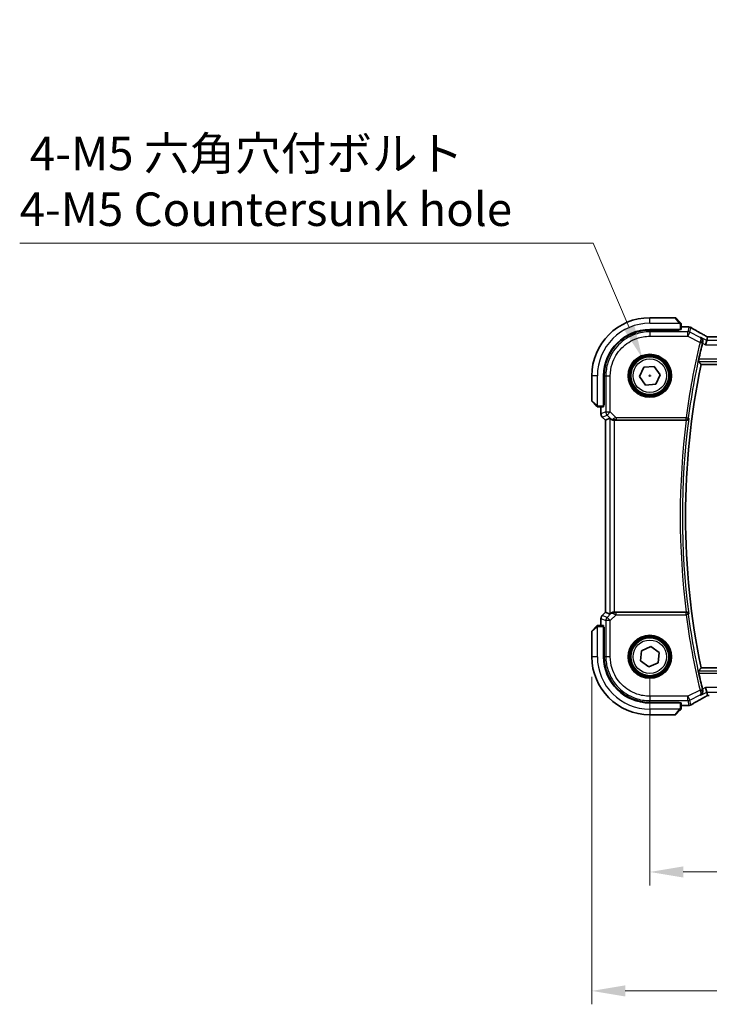
# Model space of a CAD drawing. Units: millimetres. Extents: x 0 to 6296, y 0 to 1124.
# Drawn here: x 1649 to 1803, y 396 to 617 of the extents above; entities that cross this region are included whole.
import ezdxf

# ---------------------------------------------------------------- set-up
doc = ezdxf.new("R2010")
doc.units = ezdxf.units.MM
for name, color, linetype, lineweight in [('Dimension (ISO)', 7, 'Continuous', 18), ('Visible (ISO)', 7, 'Continuous', 35), ('Visible Narrow (ISO)', 7, 'Continuous', 25)]:
    doc.layers.add(name, color=color, linetype=linetype, lineweight=lineweight)
doc.styles.add('Note Text (TK)', font='MS PGothic.ttf')
doc.dimstyles.new('Default - Method 1b (TK)', dxfattribs={"dimscale": 3, "dimtxt": 2.5, "dimasz": 2.5, "dimexe": 1, "dimexo": 1.5, "dimgap": 1, "dimtad": 1, "dimtoh": 1, "dimrnd": 1e-08, "dimdsep": 46, "dimtxsty": 'Note Text (TK)', "dimcen": 0.09, "dimdle": 5, "dimclrd": 100, "dimclre": 100, "dimclrt": 7, "dimadec": 1, "dimazin": 1, "dimtfac": 1, "dimtmove": 0, "dimatfit": 3, "dimfxl": 0, "dimtolj": 1, "dimlwd": -1, "dimlwe": -1, "dimarcsym": 0})

# ---------------------------------------------------------------- blocks, each defined once
blk = doc.blocks.new('*D22')
at = {"layer": 'Defpoints', "color": 0, "transparency": 16777216}
for p in [(1789.71, 474.23), (2007.71, 474.23), (1789.71, 425.98)]:
    blk.add_point(p, dxfattribs=at)
at = {"layer": 'Dimension (ISO)', "color": 100, "transparency": 16777216}
for p, q in [((1789.71, 469.73), (1789.71, 422.98)), ((2007.71, 469.73), (2007.71, 422.98)), ((2000.21, 425.98), (1797.21, 425.98))]:
    blk.add_line(p, q, dxfattribs=at)
for points in [[(1797.21, 427.23), (1797.21, 424.73), (1789.71, 425.98)], [(2000.21, 427.23), (2000.21, 424.73), (2007.71, 425.98)]]:
    blk.add_solid(points, dxfattribs=at)
at = {"layer": 'Dimension (ISO)', "color": 7, "transparency": 16777216, "insert": (1891.06, 432.73), "char_height": 7.5, "attachment_point": 4, "style": 'Note Text (TK)'}
blk.add_mtext('\\A1;218', dxfattribs=at)
blk = doc.blocks.new('*D23')
at = {"layer": 'Defpoints', "color": 0, "transparency": 16777216}
for p in [(1776.71, 474.23), (2020.71, 474.23), (1776.71, 399.32)]:
    blk.add_point(p, dxfattribs=at)
at = {"layer": 'Dimension (ISO)', "color": 100, "transparency": 16777216}
for p, q in [((1776.71, 469.73), (1776.71, 396.32)), ((2020.71, 469.73), (2020.71, 396.32)), ((2013.21, 399.32), (1784.21, 399.32))]:
    blk.add_line(p, q, dxfattribs=at)
for points in [[(1784.21, 400.57), (1784.21, 398.07), (1776.71, 399.32)], [(2013.21, 400.57), (2013.21, 398.07), (2020.71, 399.32)]]:
    blk.add_solid(points, dxfattribs=at)
at = {"layer": 'Dimension (ISO)', "color": 7, "transparency": 16777216, "insert": (1890.97, 406.07), "char_height": 7.5, "attachment_point": 4, "style": 'Note Text (TK)'}
blk.add_mtext('\\A1;244', dxfattribs=at)
blk = doc.blocks.new('*D26')
at = {"layer": 'Defpoints', "color": 0, "transparency": 16777216}
for p in [(1788.04, 541.14), (1791.38, 533.32)]:
    blk.add_point(p, dxfattribs=at)
at = {"layer": 'Dimension (ISO)', "color": 100, "transparency": 16777216}
for p, q in [((1648.5, 566.97), (1776.99, 566.97)), ((1776.99, 566.97), (1785.09, 548.03)), ((1789.44, 537.23), (1789.98, 537.23)), ((1789.71, 536.96), (1789.71, 537.5))]:
    blk.add_line(p, q, dxfattribs=at)
blk.add_solid([(1786.24, 548.53), (1783.94, 547.54), (1788.04, 541.14)], dxfattribs=at)
at = {"layer": 'Dimension (ISO)', "color": 7, "transparency": 16777216, "insert": (1648.5, 580.8), "char_height": 7.5, "attachment_point": 4, "style": 'Note Text (TK)'}
blk.add_mtext('\\A1; 4-M5 六角穴付ボルト\\P4-M5 Countersunk hole', dxfattribs=at)

msp = doc.modelspace()

# ---------------------------------------------------------------- linework, layer by layer
at = {"layer": 'Visible (ISO)'}
for p, q in [((1795.3742, 550.2309), (1789.707, 550.2309)), ((1795.5156, 550.1723), (1796.4563, 549.2317)), ((1789.707, 547.5809), (1796.507, 547.5809)), ((1796.307, 547.4552), (1789.7099, 547.454)), ((1796.207, 547.4552), (1796.207, 547.5809)), ((1796.307, 547.5809), (1796.307, 547.4552)), ((1796.707, 547.5914), (1796.707, 548.727)), ((1796.707, 548.1771), (1798.1284, 548.1771)), ((1802.6327, 545.9159), (1802.4528, 545.1538)), ((1994.373, 545.9151), (1803.041, 545.9151)), ((1802.4528, 545.1538), (1802.217, 544.1551)), ((1787.4063, 537.0306), (1788.3833, 539.1232)), ((1788.3833, 539.1232), (1790.684, 539.3235)), ((1790.684, 539.3235), (1792.0077, 537.4311)), ((1801.2149, 539.7309), (1996.1991, 539.7309)), ((1776.707, 537.2309), (1776.707, 531.5637)), ((1779.357, 530.4309), (1779.357, 537.2309)), ((1779.4858, 537.228), (1779.4858, 530.6195)), ((1788.7301, 535.1383), (1787.4063, 537.0306)), ((1792.0077, 537.4311), (1791.0308, 535.3385)), ((1791.0308, 535.3385), (1788.7301, 535.1383)), ((1777.7063, 530.4817), (1776.7656, 531.4223)), ((1778.2109, 530.2309), (1779.3466, 530.2309)), ((1778.7608, 528.6674), (1778.7608, 530.2309)), ((1779.357, 530.7309), (1779.4858, 530.7309)), ((1779.357, 530.62), (1779.4858, 530.6204)), ((1779.4858, 530.6195), (1779.357, 530.6194)), ((1779.0537, 527.9603), (1779.7608, 527.2532)), ((1780.7841, 527.677), (1779.7622, 527.2537)), ((1779.7608, 527.2532), (1779.7622, 527.2537)), ((1779.7608, 484.2086), (1779.7608, 527.2532)), ((1781.7828, 527.2309), (1797.8889, 527.2309)), ((1779.0537, 483.5015), (1779.7608, 484.2086)), ((1779.7622, 484.208), (1779.7608, 484.2086)), ((1780.7841, 483.7847), (1779.7622, 484.208)), ((1797.8889, 484.2309), (1781.7828, 484.2309)), ((1779.3466, 481.2309), (1778.2109, 481.2309)), ((1778.7608, 481.2309), (1778.7608, 482.7944)), ((1776.707, 479.898), (1776.707, 474.2309)), ((1776.7656, 480.0395), (1777.7063, 480.9801)), ((1779.357, 474.2309), (1779.357, 481.0309)), ((1779.357, 480.8424), (1779.4858, 480.8422)), ((1779.4858, 480.8413), (1779.357, 480.8418)), ((1779.4858, 480.7309), (1779.357, 480.7309)), ((1779.4858, 480.8422), (1779.4858, 474.2338)), ((1787.6003, 473.2848), (1787.8343, 475.5823)), ((1787.8343, 475.5823), (1789.941, 476.5284)), ((1789.941, 476.5284), (1791.8137, 475.177)), ((1791.8137, 475.177), (1791.5797, 472.8795)), ((1789.473, 471.9334), (1787.6003, 473.2848)), ((1791.5797, 472.8795), (1789.473, 471.9334)), ((1996.1991, 471.7309), (1801.2149, 471.7309)), ((1802.4528, 466.308), (1802.217, 467.3066)), ((1802.4528, 466.308), (1802.6327, 465.5459)), ((1796.507, 463.8809), (1789.707, 463.8809)), ((1789.7099, 464.0077), (1796.307, 464.0065)), ((1796.207, 463.8809), (1796.207, 464.0065)), ((1796.307, 464.0065), (1796.307, 463.8809)), ((1796.707, 462.7347), (1796.707, 463.8704)), ((1796.4563, 462.2301), (1795.5156, 461.2895)), ((1798.1284, 463.2847), (1796.707, 463.2847)), ((1789.707, 461.2309), (1795.3742, 461.2309))]:
    msp.add_line(p, q, dxfattribs=at)
for centre in [(1789.707, 537.2309), (1789.707, 474.2309)]:
    msp.add_circle(centre, 4.25, dxfattribs=at)
for centre, radius, start, end in [((1789.707, 537.2309), 13, 90, 180), ((1795.3742, 550.0309), 0.2, 45, 90), ((1789.707, 537.2309), 10.35, 90, 180), ((1798.1284, 547.1771), 1, 84.953311, 90), ((1798.4518, 547.1495), 1, 59.356632, 85.274482), ((1964.232, 505.7309), 167.2687, 166.596836, 167.851229), ((1964.232, 505.7309), 166.525, 168.218876, 191.781124), ((1776.907, 531.5637), 0.2, 180, 225), ((1779.7608, 528.6674), 1, 180, 225), ((1779.7608, 482.7944), 1, 135, 180), ((1776.907, 479.898), 0.2, 135, 180), ((1789.707, 474.2309), 13, 180, 270), ((1789.707, 474.2309), 10.35, 180, 270), ((1964.232, 505.7309), 167.2687, 192.148771, 193.403164), ((1798.1284, 464.2847), 1, 270, 275.046689), ((1798.4518, 464.3123), 1, 274.725518, 300.643368), ((1795.3742, 461.4309), 0.2, 270, 315)]:
    msp.add_arc(centre, radius, start, end, dxfattribs=at)
for centre, major_axis, ratio, start_param, end_param in [((1789.7118, 537.228), (9.3579, -4.1234), 0.99999803, 1.98601588, 3.55662781), ((1796.507, 547.5914), (0.2, 0), 0.05240778, 4.71238898, 6.28318531), ((1815.7901, 548.6245), (-20.3307, 0.064), 0.04954287, 0.52700229, 0.55730447), ((1803.0409, 546.0113), (-1.892, 0), 0.05087773, 1.35522381, 1.57085455), ((1779.3466, 530.4309), (0, 0.2), 0.05240778, 3.14159265, 4.71238898), ((1781.7828, 526.6745), (-0.9993, 1.0021), 0.03700701, 5.6291015, 6.2679172), ((1781.7828, 527.1434), (1, 0), 0.08748866, 1.57079633, 1.63956115), ((1781.7828, 484.7872), (-0.9993, -1.0021), 0.03700701, 0.01526811, 0.65408381), ((1781.7828, 484.3184), (-1, 0), 0.08748866, 1.5020315, 1.57079633), ((1779.3466, 481.0309), (0, 0.2), 0.05240778, 4.71238898, 6.28318531), ((1789.7118, 474.2338), (9.3579, 4.1234), 0.99999803, 2.72655521, 4.29716714), ((1796.507, 463.8704), (-0.2, 0), 0.05240778, 3.14159265, 4.71238898), ((1803.041, 465.4504), (1.8924, 0), 0.05089632, 1.57076247, 1.78634469), ((1815.7955, 462.8359), (20.3369, 0.063), 0.04957285, 2.58429531, 2.61458818)]:
    msp.add_ellipse(centre, major_axis=major_axis, ratio=ratio, start_param=start_param, end_param=end_param, dxfattribs=at)
for points, knots in [([(1796.6485, 549.0395), (1796.6485, 549.0395), (1796.6086, 549.0794), (1796.5399, 549.148), (1796.51, 549.1779), (1796.4802, 549.2077), (1796.4563, 549.2317)], [0, 0, 0, 0, 0.69625733, 0.69625733, 0.69625733, 1, 1, 1, 1]), ([(1796.6485, 549.0395), (1796.6512, 549.0367), (1796.6539, 549.0339), (1796.659, 549.0281), (1796.6616, 549.0251), (1796.6647, 549.0211), (1796.6655, 549.0201), (1796.67, 549.0142), (1796.6733, 549.0094), (1796.6802, 548.9984), (1796.6835, 548.9925), (1796.6888, 548.9818), (1796.6909, 548.977), (1796.6973, 548.9608), (1796.7009, 548.9489), (1796.7035, 548.9356), (1796.7038, 548.9341), (1796.7042, 548.9316), (1796.7044, 548.9305), (1796.7047, 548.9284), (1796.7049, 548.9273), (1796.7055, 548.9227), (1796.706, 548.9192), (1796.7065, 548.9128), (1796.7067, 548.91), (1796.7069, 548.9057), (1796.707, 548.9042), (1796.707, 548.9011), (1796.707, 548.8996), (1796.707, 548.898)], [0, 0, 0, 0, 0.0012495082, 0.0012495082, 0.0025789255, 0.0025789255, 0.0030216337, 0.0030216337, 0.0051689662, 0.0051689662, 0.0071607713, 0.0071607713, 0.0087369275, 0.0087369275, 0.0124076696, 0.0124076696, 0.0128838964, 0.0128838964, 0.0132563707, 0.0132563707, 0.0136942812, 0.0136942812, 0.0150093851, 0.0150093851, 0.0159623197, 0.0159623197, 0.0164478625, 0.0164478625, 0.0169364279, 0.0169364279, 0.0169364279, 0.0169364279]), ([(1796.707, 548.727), (1796.707, 548.7963), (1796.707, 548.8867), (1796.707, 548.8963), (1796.707, 548.8979), (1796.707, 548.898), (1796.707, 548.898)], [0, 0, 0, 0, 0.85378669, 0.85378669, 0.85378669, 1, 1, 1, 1]), ([(1802.1432, 546.1912), (1801.9002, 546.3263), (1801.663, 546.459), (1801.2004, 546.7189), (1800.9751, 546.8461), (1800.5371, 547.095), (1800.3243, 547.2166), (1799.9119, 547.4538), (1799.7123, 547.5695), (1799.3265, 547.7944), (1799.1405, 547.9038), (1798.9614, 548.0098)], [-0.923294824, -0.923294824, -0.923294824, -0.923294824, -0.874974556, -0.874974556, -0.826654289, -0.826654289, -0.778334022, -0.778334022, -0.730013755, -0.730013755, -0.681693487, -0.681693487, -0.681693487, -0.681693487]), ([(1801.5632, 544.6819), (1801.5891, 544.7829), (1801.5996, 544.8834), (1801.5948, 545.1026), (1801.5716, 545.217), (1801.4948, 545.4291), (1801.4386, 545.5259), (1801.3016, 545.6932), (1801.2188, 545.7633), (1801.1267, 545.8166), (1801.1255, 545.8173), (1801.1243, 545.818)], [-0.163140563, -0.163140563, -0.163140563, -0.163140563, -0.131124494, -0.131124494, -0.090294683, -0.090294683, -0.046293922, -0.046293922, 0, 0, 0.000608734, 0.000608734, 0.000608734, 0.000608734]), ([(1802.6504, 545.9171), (1802.6182, 545.9342), (1802.5864, 545.951), (1802.5173, 545.9878), (1802.4802, 546.0076), (1802.4078, 546.0465), (1802.3724, 546.0656), (1802.3035, 546.1029), (1802.27, 546.1212), (1802.205, 546.1569), (1802.1736, 546.1743), (1802.1432, 546.1912)], [-1.244399696, -1.244399696, -1.244399696, -1.244399696, -1.189319935, -1.189319935, -1.122813657, -1.122813657, -1.056307379, -1.056307379, -0.989801101, -0.989801101, -0.923294824, -0.923294824, -0.923294824, -0.923294824]), ([(1800.6438, 540.4346), (1800.6402, 540.4393), (1800.6382, 540.4525), (1800.6385, 540.501), (1800.6419, 540.5405), (1800.6535, 540.6313), (1800.6623, 540.6886), (1800.684, 540.8097), (1800.6966, 540.8731), (1800.7095, 540.9327)], [0.0034281434, 0.0034281434, 0.0034281434, 0.0034281434, 0.0188821964, 0.0188821964, 0.0377643928, 0.0377643928, 0.0568608511, 0.0568608511, 0.0750184286, 0.0750184286, 0.0750184286, 0.0750184286]), ([(1777.7063, 530.4817), (1777.7736, 530.4143), (1777.8846, 530.3033), (1777.8963, 530.2917), (1777.8983, 530.2897), (1777.8985, 530.2895), (1777.8985, 530.2895)], [0, 0, 0, 0, 0.85304448, 0.85304448, 0.85304448, 1, 1, 1, 1]), ([(1778.0399, 530.2309), (1778.0382, 530.2309), (1778.0365, 530.2309), (1778.0332, 530.231), (1778.0316, 530.231), (1778.027, 530.2313), (1778.024, 530.2315), (1778.0176, 530.2321), (1778.0142, 530.2325), (1778.0098, 530.2331), (1778.0087, 530.2333), (1778.0067, 530.2336), (1778.0058, 530.2338), (1778.0037, 530.2342), (1778.0025, 530.2344), (1777.9998, 530.2349), (1777.9982, 530.2352), (1777.9924, 530.2365), (1777.9882, 530.2376), (1777.9757, 530.2412), (1777.9676, 530.2442), (1777.9545, 530.2499), (1777.9495, 530.2524), (1777.9408, 530.2571), (1777.9371, 530.2592), (1777.9283, 530.2647), (1777.9236, 530.2681), (1777.9117, 530.2771), (1777.9048, 530.2831), (1777.8985, 530.2895)], [0, 0, 0, 0, 0.0005205866, 0.0005205866, 0.0010372564, 0.0010372564, 0.0020453759, 0.0020453759, 0.0033078715, 0.0033078715, 0.003728285, 0.003728285, 0.0040652602, 0.0040652602, 0.0044326559, 0.0044326559, 0.0049215163, 0.0049215163, 0.0062247865, 0.0062247865, 0.0088408435, 0.0088408435, 0.0105117913, 0.0105117913, 0.0118139276, 0.0118139276, 0.0138142202, 0.0138142202, 0.0168557728, 0.0168557728, 0.0168557728, 0.0168557728]), ([(1778.0399, 530.2309), (1778.0399, 530.2309), (1778.0987, 530.2309), (1778.1733, 530.2309), (1778.1862, 530.2309), (1778.1989, 530.2309), (1778.2109, 530.2309)], [0, 0, 0, 0, 0.85253061, 0.85253061, 0.85253061, 1, 1, 1, 1]), ([(1797.9138, 527.2308), (1797.964, 527.2306), (1798.013, 527.2372), (1798.1158, 527.2642), (1798.167, 527.2868), (1798.2723, 527.3512), (1798.3214, 527.3971), (1798.3998, 527.5007), (1798.4276, 527.5602), (1798.4421, 527.6219), (1798.4424, 527.6229), (1798.4426, 527.6238)], [-0.0863834538, -0.0863834538, -0.0863834538, -0.0863834538, -0.0711469849, -0.0711469849, -0.0525499132, -0.0525499132, -0.0274363776, -0.0274363776, 0, 0, 0.0004302974, 0.0004302974, 0.0004302974, 0.0004302974]), ([(1781.0123, 527.4923), (1781.0763, 527.4339), (1781.1584, 527.3762), (1781.3584, 527.2819), (1781.4791, 527.2478), (1781.6381, 527.2322), (1781.6758, 527.2304), (1781.7141, 527.2307)], [0.4186015433, 0.4186015433, 0.4186015433, 0.4186015433, 0.4530214688, 0.4530214688, 0.4905261815, 0.4905261815, 0.5017410096, 0.5017410096, 0.5017410096, 0.5017410096]), ([(1781.7141, 484.2311), (1781.6758, 484.2313), (1781.638, 484.2295), (1781.4825, 484.2143), (1781.3646, 484.1817), (1781.1627, 484.0885), (1781.0777, 484.0291), (1781.0123, 483.9695)], [0.8298982879, 0.8298982879, 0.8298982879, 0.8298982879, 0.8410982076, 0.8410982076, 0.8775623183, 0.8775623183, 0.9130044145, 0.9130044145, 0.9130044145, 0.9130044145]), ([(1798.4426, 483.8379), (1798.4424, 483.8389), (1798.4421, 483.8398), (1798.4301, 483.8909), (1798.4091, 483.94), (1798.3509, 484.0298), (1798.314, 484.0713), (1798.2254, 484.1423), (1798.1739, 484.1726), (1798.0694, 484.2118), (1798.0196, 484.2238), (1797.9495, 484.2302), (1797.9317, 484.231), (1797.9138, 484.2309)], [-0.0860129447, -0.0860129447, -0.0860129447, -0.0860129447, -0.0855861989, -0.0855861989, -0.0631551994, -0.0631551994, -0.0418007153, -0.0418007153, -0.0213443691, -0.0213443691, -0.0053760357, -0.0053760357, 0, 0, 0, 0]), ([(1777.8985, 481.1723), (1777.8985, 481.1723), (1777.8586, 481.1324), (1777.7899, 481.0638), (1777.76, 481.0338), (1777.7302, 481.0041), (1777.7063, 480.9801)], [0, 0, 0, 0, 0.69625733, 0.69625733, 0.69625733, 1, 1, 1, 1]), ([(1777.8985, 481.1723), (1777.9012, 481.175), (1777.9041, 481.1777), (1777.9098, 481.1829), (1777.9128, 481.1854), (1777.9168, 481.1886), (1777.9178, 481.1893), (1777.9237, 481.1938), (1777.9286, 481.1972), (1777.9395, 481.204), (1777.9455, 481.2074), (1777.9561, 481.2126), (1777.9609, 481.2148), (1777.9771, 481.2212), (1777.989, 481.2247), (1778.0023, 481.2273), (1778.0038, 481.2276), (1778.0064, 481.2281), (1778.0074, 481.2282), (1778.0095, 481.2286), (1778.0106, 481.2287), (1778.0152, 481.2294), (1778.0187, 481.2298), (1778.0251, 481.2303), (1778.0279, 481.2305), (1778.0322, 481.2307), (1778.0337, 481.2308), (1778.0368, 481.2309), (1778.0383, 481.2309), (1778.0399, 481.2309)], [0, 0, 0, 0, 0.0012495082, 0.0012495082, 0.0025789255, 0.0025789255, 0.0030216337, 0.0030216337, 0.0051689662, 0.0051689662, 0.0071607713, 0.0071607713, 0.0087369275, 0.0087369275, 0.0124076696, 0.0124076696, 0.0128838964, 0.0128838964, 0.0132563707, 0.0132563707, 0.0136942812, 0.0136942812, 0.0150093851, 0.0150093851, 0.0159623197, 0.0159623197, 0.0164478625, 0.0164478625, 0.0169364279, 0.0169364279, 0.0169364279, 0.0169364279]), ([(1778.2109, 481.2309), (1778.1417, 481.2309), (1778.0512, 481.2309), (1778.0416, 481.2309), (1778.04, 481.2309), (1778.0399, 481.2309), (1778.0399, 481.2309)], [0, 0, 0, 0, 0.85378669, 0.85378669, 0.85378669, 1, 1, 1, 1]), ([(1800.7095, 470.5291), (1800.6966, 470.5886), (1800.684, 470.652), (1800.6623, 470.7732), (1800.6535, 470.8304), (1800.6419, 470.9212), (1800.6385, 470.9608), (1800.6382, 471.0092), (1800.6402, 471.0224), (1800.6438, 471.0272)], [0.2303885177, 0.2303885177, 0.2303885177, 0.2303885177, 0.2485460951, 0.2485460951, 0.2676425535, 0.2676425535, 0.2865247498, 0.2865247498, 0.3019788028, 0.3019788028, 0.3019788028, 0.3019788028]), ([(1801.1243, 465.6437), (1801.1255, 465.6444), (1801.1267, 465.6451), (1801.2017, 465.6886), (1801.2701, 465.7428), (1801.3895, 465.8701), (1801.4414, 465.943), (1801.536, 466.1276), (1801.5741, 466.2454), (1801.6018, 466.4738), (1801.6007, 466.5789), (1801.5777, 466.7176), (1801.5712, 466.7488), (1801.5632, 466.7798)], [-0.162437497, -0.162437497, -0.162437497, -0.162437497, -0.161833378, -0.161833378, -0.124509687, -0.124509687, -0.088449016, -0.088449016, -0.043702665, -0.043702665, -0.009771709, -0.009771709, 0, 0, 0, 0]), ([(1798.9614, 463.4519), (1799.1405, 463.558), (1799.3265, 463.6673), (1799.7123, 463.8923), (1799.9119, 464.0079), (1800.3243, 464.2451), (1800.5371, 464.3667), (1800.9751, 464.6156), (1801.2004, 464.7429), (1801.663, 465.0028), (1801.9002, 465.1354), (1802.1432, 465.2706)], [0.681693487, 0.681693487, 0.681693487, 0.681693487, 0.730013755, 0.730013755, 0.778334022, 0.778334022, 0.826654289, 0.826654289, 0.874974556, 0.874974556, 0.923294824, 0.923294824, 0.923294824, 0.923294824]), ([(1802.1432, 465.2706), (1802.1736, 465.2874), (1802.205, 465.3048), (1802.27, 465.3405), (1802.3035, 465.3588), (1802.3724, 465.3962), (1802.4078, 465.4153), (1802.4802, 465.4542), (1802.5173, 465.474), (1802.5864, 465.5107), (1802.6182, 465.5276), (1802.6504, 465.5446)], [0.923294824, 0.923294824, 0.923294824, 0.923294824, 0.989801101, 0.989801101, 1.056307379, 1.056307379, 1.122813657, 1.122813657, 1.189319935, 1.189319935, 1.244399708, 1.244399708, 1.244399708, 1.244399708]), ([(1796.4563, 462.2301), (1796.5236, 462.2974), (1796.6346, 462.4084), (1796.6463, 462.4201), (1796.6483, 462.4221), (1796.6485, 462.4223), (1796.6485, 462.4223)], [0, 0, 0, 0, 0.85304448, 0.85304448, 0.85304448, 1, 1, 1, 1]), ([(1796.707, 462.5637), (1796.707, 462.562), (1796.707, 462.5604), (1796.7069, 462.5571), (1796.7069, 462.5555), (1796.7066, 462.5508), (1796.7064, 462.5478), (1796.7058, 462.5414), (1796.7054, 462.538), (1796.7048, 462.5336), (1796.7046, 462.5325), (1796.7043, 462.5306), (1796.7041, 462.5296), (1796.7038, 462.5275), (1796.7035, 462.5263), (1796.703, 462.5236), (1796.7027, 462.522), (1796.7014, 462.5163), (1796.7003, 462.5121), (1796.6967, 462.4996), (1796.6938, 462.4914), (1796.688, 462.4783), (1796.6856, 462.4733), (1796.6809, 462.4646), (1796.6787, 462.4609), (1796.6732, 462.4522), (1796.6698, 462.4474), (1796.6608, 462.4355), (1796.6548, 462.4287), (1796.6485, 462.4223)], [0, 0, 0, 0, 0.0005205866, 0.0005205866, 0.0010372564, 0.0010372564, 0.0020453759, 0.0020453759, 0.0033078715, 0.0033078715, 0.003728285, 0.003728285, 0.0040652602, 0.0040652602, 0.0044326559, 0.0044326559, 0.0049215163, 0.0049215163, 0.0062247865, 0.0062247865, 0.0088408435, 0.0088408435, 0.0105117913, 0.0105117913, 0.0118139276, 0.0118139276, 0.0138142202, 0.0138142202, 0.0168557728, 0.0168557728, 0.0168557728, 0.0168557728]), ([(1796.707, 462.5637), (1796.707, 462.5637), (1796.707, 462.6225), (1796.707, 462.6971), (1796.707, 462.71), (1796.707, 462.7228), (1796.707, 462.7347)], [0, 0, 0, 0, 0.85253061, 0.85253061, 0.85253061, 1, 1, 1, 1])]:
    msp.add_open_spline(points, degree=3, knots=knots, dxfattribs=at)
for points, degree in [([(1802.6362, 545.9173), (1802.6341, 545.9173), (1802.6329, 545.9168), (1802.6327, 545.9159)], 3), ([(1801.5632, 544.6819), (1801.548, 544.6223), (1801.5332, 544.5623), (1801.5193, 544.504)], 3), ([(1800.6438, 540.4346), (1800.9294, 540.0821), (1801.2149, 539.7309)], 2), ([(1797.9138, 527.2308), (1797.9054, 527.2309), (1797.897, 527.2309), (1797.8889, 527.2309)], 3), ([(1797.8889, 484.2309), (1797.897, 484.2309), (1797.9054, 484.2309), (1797.9138, 484.2309)], 3), ([(1800.6438, 471.0272), (1800.9294, 471.3796), (1801.2149, 471.7309)], 2), ([(1801.5193, 466.9577), (1801.5332, 466.8994), (1801.548, 466.8394), (1801.5632, 466.7798)], 3), ([(1802.6327, 465.5459), (1802.6329, 465.5449), (1802.6341, 465.5444), (1802.6362, 465.5445)], 3)]:
    msp.add_open_spline(points, degree=degree, dxfattribs=at)
at = {"layer": 'Visible Narrow (ISO)'}
for p, q in [((1789.707, 548.9809), (1789.707, 550.2309)), ((1796.3148, 549.1111), (1795.3742, 550.2309)), ((1789.707, 548.9809), (1796.4116, 548.9809)), ((1789.7072, 547.0752), (1789.7099, 547.454)), ((1796.007, 547.5809), (1796.007, 547.4552)), ((1796.507, 548.727), (1796.507, 547.5809)), ((1796.507, 548.727), (1796.707, 548.727)), ((1796.707, 548.1757), (1798.1284, 548.1757)), ((1798.1284, 548.1757), (1798.1284, 548.1771)), ((1798.4518, 548.1481), (1798.1985, 547.0752)), ((1798.6451, 546.9697), (1798.8984, 548.0427)), ((1789.7072, 547.0752), (1789.7072, 546.0765)), ((1798.1985, 547.0752), (1789.7072, 547.0752)), ((1789.7072, 546.0765), (1798.1985, 546.0765)), ((1798.1985, 546.0765), (1798.1985, 547.0752)), ((1798.6451, 546.9697), (1798.1985, 546.0765)), ((1798.1985, 546.0765), (1800.9592, 544.6962)), ((1800.985, 545.7998), (1798.6451, 546.9697)), ((1802.4528, 545.1538), (1801.1243, 545.818)), ((1803.041, 545.9137), (1803.041, 545.9151)), ((1803.041, 545.9137), (1994.373, 545.9137)), ((1800.9592, 544.6962), (1801.4437, 544.5806)), ((1801.5193, 544.504), (1802.217, 544.1551)), ((1802.217, 544.1551), (1995.1971, 544.1551)), ((1994.9613, 545.1538), (1802.4528, 545.1538)), ((1996.7046, 540.9327), (1800.7095, 540.9327)), ((1800.6438, 540.4346), (1996.7702, 540.4346)), ((1777.957, 537.2309), (1776.707, 537.2309)), ((1777.957, 530.5263), (1777.957, 537.2309)), ((1779.4858, 537.228), (1779.8628, 537.2307)), ((1779.8628, 537.2307), (1780.8614, 537.2307)), ((1779.8628, 537.2307), (1779.8628, 529.1232)), ((1780.8614, 529.1232), (1780.8614, 537.2307)), ((1776.707, 531.5637), (1777.8269, 530.6231)), ((1778.2109, 530.2309), (1778.2109, 530.4309)), ((1779.357, 530.4309), (1778.2109, 530.4309)), ((1778.7622, 528.6674), (1778.7622, 530.2309)), ((1779.4858, 530.9309), (1779.357, 530.9309)), ((1778.7608, 528.6674), (1778.7622, 528.6674)), ((1779.8628, 529.1232), (1778.7622, 528.6674)), ((1779.0547, 527.9612), (1779.0537, 527.9603)), ((1779.0547, 527.9612), (1780.1552, 528.4171)), ((1779.7622, 527.2537), (1779.0547, 527.9612)), ((1779.8628, 529.1232), (1780.8614, 529.1232)), ((1780.8614, 529.1232), (1780.1552, 528.4171)), ((1780.1552, 528.4171), (1781, 527.5723)), ((1780.7841, 527.677), (1780.7841, 483.7847)), ((1782.1643, 527.8203), (1780.8614, 529.1232)), ((1781, 527.5723), (1781.0123, 527.4923)), ((1797.8338, 527.8203), (1782.1643, 527.8203)), ((1782.1643, 527.8203), (1782.1643, 527.3222)), ((1797.8338, 527.8203), (1798.3275, 527.7547)), ((1797.8338, 527.3222), (1797.8338, 527.8203)), ((1779.7622, 484.208), (1779.7622, 527.2537)), ((1781.7018, 527.3109), (1781.7141, 527.2307)), ((1781.7828, 484.2309), (1781.7828, 527.2309)), ((1782.1643, 527.3222), (1797.8338, 527.3222)), ((1779.0537, 483.5015), (1779.0547, 483.5005)), ((1779.0547, 483.5005), (1779.7622, 484.208)), ((1780.1552, 483.0447), (1779.0547, 483.5005)), ((1781, 483.8894), (1780.1552, 483.0447)), ((1780.8614, 482.3385), (1782.1643, 483.6415)), ((1781.0123, 483.9695), (1781, 483.8894)), ((1781.7018, 484.1508), (1781.7141, 484.2311)), ((1782.1643, 483.6415), (1782.1643, 484.1396)), ((1797.8338, 484.1396), (1782.1643, 484.1396)), ((1782.1643, 483.6415), (1797.8338, 483.6415)), ((1797.8338, 483.6415), (1797.8338, 484.1396)), ((1798.3275, 483.707), (1797.8338, 483.6415)), ((1778.2109, 481.0309), (1778.2109, 481.2309)), ((1778.7622, 482.7944), (1778.7608, 482.7944)), ((1778.7622, 482.7944), (1779.8628, 482.3385)), ((1778.7622, 481.2309), (1778.7622, 482.7944)), ((1780.8614, 482.3385), (1779.8628, 482.3385)), ((1779.8628, 482.3385), (1779.8628, 474.231)), ((1780.1552, 483.0447), (1780.8614, 482.3385)), ((1780.8614, 474.231), (1780.8614, 482.3385)), ((1777.8269, 480.8387), (1776.707, 479.898)), ((1777.957, 474.2309), (1777.957, 480.9354)), ((1778.2109, 481.0309), (1779.357, 481.0309)), ((1779.357, 480.5309), (1779.4858, 480.5309)), ((1777.957, 474.2309), (1776.707, 474.2309)), ((1779.8628, 474.231), (1779.4858, 474.2338)), ((1780.8614, 474.231), (1779.8628, 474.231)), ((1996.7702, 471.0272), (1800.6438, 471.0272)), ((1800.7095, 470.5291), (1996.7046, 470.5291)), ((1800.9592, 466.7656), (1798.1985, 465.3852)), ((1800.9592, 466.7656), (1801.4437, 466.8812)), ((1801.1243, 465.6437), (1802.4528, 466.308)), ((1802.217, 467.3066), (1801.5193, 466.9577)), ((1995.1971, 467.3066), (1802.217, 467.3066)), ((1802.4528, 466.308), (1994.9613, 466.308)), ((1798.1985, 465.3852), (1789.7072, 465.3852)), ((1789.7072, 465.3852), (1789.7072, 464.3866)), ((1789.7072, 464.3866), (1798.1985, 464.3866)), ((1789.7099, 464.0077), (1789.7072, 464.3866)), ((1796.007, 464.0066), (1796.007, 463.8809)), ((1796.507, 463.8809), (1796.507, 462.7347)), ((1798.1985, 464.3866), (1798.1985, 465.3852)), ((1798.1985, 465.3852), (1798.6451, 464.492)), ((1798.1985, 464.3866), (1798.4518, 463.3136)), ((1798.6451, 464.492), (1800.985, 465.662)), ((1798.8984, 463.4191), (1798.6451, 464.492)), ((1796.4116, 462.4809), (1789.707, 462.4809)), ((1789.707, 462.4809), (1789.707, 461.2309)), ((1795.3742, 461.2309), (1796.3148, 462.3507)), ((1796.707, 462.7347), (1796.507, 462.7347)), ((1798.1284, 463.286), (1796.707, 463.286)), ((1798.1284, 463.2847), (1798.1284, 463.286))]:
    msp.add_line(p, q, dxfattribs=at)
for centre, radius in [((1789.707, 537.2309), 4.8747), ((1789.707, 537.2309), 4.6748), ((1789.707, 537.2309), 4.5067), ((1789.707, 537.2309), 4.3069), ((1789.707, 537.2309), 3.75), ((1789.707, 474.2309), 4.8747), ((1789.707, 474.2309), 4.6748), ((1789.707, 474.2309), 4.5067), ((1789.707, 474.2309), 4.3069), ((1789.707, 474.2309), 3.75)]:
    msp.add_circle(centre, radius, dxfattribs=at)
for centre, radius, start, end in [((1789.707, 537.2309), 11.75, 90, 180), ((1964.232, 505.7309), 167.8581, 166.577347, 172.438188), ((1964.232, 505.7309), 167.36, 166.577347, 172.438188), ((1964.232, 505.7309), 167.2287, 172.477458, 187.522542), ((1964.232, 505.7309), 167.7268, 172.635298, 187.364702), ((1964.232, 505.7309), 167.8581, 187.561812, 193.422653), ((1964.232, 505.7309), 167.36, 187.561812, 193.422653), ((1789.707, 474.2309), 11.75, 180, 270)]:
    msp.add_arc(centre, radius, start, end, dxfattribs=at)
for centre, major_axis, ratio, start_param, end_param in [((1796.3148, 549.0902), (0.1414, 0.1414), 0.07384634, 0, 1.49708378), ((1798.1284, 547.1771), (0.088, 0.9961), 0.85909459, 0, 0.10243429), ((1816.1877, 548.7374), (21, 0), 0.05240778, 3.67718466, 3.70663085), ((1798.4518, 547.1495), (0.0824, 0.9966), 0.84374206, 0, 0.09766065), ((1798.4518, 547.1495), (0.9732, -0.2298), 0.99855333, 1.33929603, 1.80229662), ((1798.4518, 547.1495), (0.5097, 0.8604), 0.8050364, 0, 0.08833756), ((1816.6343, 539.8336), (-20.9942, 10.526), 0.04684915, 0.58852293, 0.83012427), ((1798.1985, 546.0765), (-0.9732, 0.2298), 0.99855333, 4.48088869, 4.94388927), ((1801.6572, 545.3173), (0.486, 0.8739), 0.64210111, 0, 0.06832159), ((1803.4876, 545.6031), (-1.9994, 1.0025), 0.04684915, 0.83012427, 1.16042987), ((1803.041, 546.0185), (2, 0), 0.05240778, 4.50676162, 4.71238898), ((1800.9812, 544.7852), (0.4844, -0.1239), 0.17505315, 0.08863865, 1.53290333), ((1777.8477, 530.6231), (-0.1414, -0.1414), 0.07384634, 4.78610152, 6.28318531), ((1779.7608, 528.6674), (-0.3827, 0.9239), 0.99839497, 1.17866484, 1.96292781), ((1780.8614, 529.1232), (0.3827, -0.9239), 0.99839497, 4.3202575, 5.10452046), ((1781.7062, 528.2784), (-0.729, -0.6851), 0.46466527, 0.06680435, 0.85092148), ((1781.7062, 528.2784), (0.904, 0.4362), 0.95591855, 3.49172326, 4.27584039), ((1782.2081, 527.7765), (-1.0614, -0.3524), 0.0494607, 4.73719015, 5.47150947), ((1781.7018, 527.809), (0.0295, -0.4991), 0.55941635, 5.1735807, 6.17784264), ((1797.8338, 527.8203), (0.3761, 0.3295), 0.99330373, 3.99630876, 5.4284692), ((1782.2081, 527.2784), (-0.7085, 0.0027), 0.06162707, 4.77440992, 5.50872924), ((1779.7608, 482.7944), (0.3827, 0.9239), 0.99839497, 1.17866484, 1.96292781), ((1781.7062, 483.1833), (-0.904, 0.4362), 0.95591855, 5.14893757, 5.9330547), ((1781.7062, 483.1833), (0.729, -0.6851), 0.46466527, 2.29067117, 3.0747883), ((1781.7018, 483.6527), (0.0295, 0.4991), 0.55941635, 0.10534267, 1.1096046), ((1782.2081, 483.6852), (-1.0614, 0.3524), 0.0494607, 0.81167584, 1.54599516), ((1782.2081, 484.1833), (-0.7085, -0.0027), 0.06162707, 0.77445607, 1.50877539), ((1797.8338, 483.6415), (-0.3761, 0.3295), 0.99330373, 3.99630876, 5.4284692), ((1780.8614, 482.3385), (-0.3827, -0.9239), 0.99839497, 4.3202575, 5.10452046), ((1777.8477, 480.8387), (-0.1414, 0.1414), 0.07384634, 0, 1.49708378), ((1800.9812, 466.6765), (0.4844, 0.1239), 0.17505315, 4.75028198, 6.19454666), ((1798.1985, 465.3852), (0.9732, 0.2298), 0.99855333, 4.48088869, 4.94388927), ((1816.6343, 471.6282), (-20.9942, -10.526), 0.04684915, 5.45306104, 5.69466238), ((1803.4876, 465.8586), (-1.9994, -1.0025), 0.04684915, 5.12275543, 5.45306104), ((1801.6572, 466.1445), (0.486, -0.8739), 0.64210111, 6.21486372, 6.28318531), ((1803.041, 465.4432), (-2, 0), 0.05240778, 4.71238898, 4.91801634), ((1796.3148, 462.3715), (0.1414, -0.1414), 0.07384634, 4.78610152, 6.28318531), ((1816.1877, 462.7244), (-21, 0), 0.05240778, 5.71814711, 5.7475933), ((1798.1284, 464.2847), (0.088, -0.9961), 0.85909459, 6.18075102, 6.28318531), ((1798.4518, 464.3123), (-0.9732, -0.2298), 0.99855333, 1.33929603, 1.80229662), ((1798.4518, 464.3123), (0.0824, -0.9966), 0.84374206, 6.18552466, 6.28318531), ((1798.4518, 464.3123), (0.5097, -0.8604), 0.8050364, 6.19484775, 6.28318531)]:
    msp.add_ellipse(centre, major_axis=major_axis, ratio=ratio, start_param=start_param, end_param=end_param, dxfattribs=at)
for points in [[(1796.3148, 549.1111), (1796.3253, 549.0986), (1796.4028, 548.9946), (1796.4116, 548.9809)], [(1796.4116, 548.9809), (1796.4314, 548.9501), (1796.507, 548.7636), (1796.507, 548.727)], [(1801.1243, 545.818), (1801.0779, 545.8119), (1801.0314, 545.8059), (1800.985, 545.7998)], [(1801.5617, 544.6817), (1801.5622, 544.6818), (1801.5627, 544.6819), (1801.5632, 544.6819)], [(1777.957, 530.5263), (1777.9433, 530.5351), (1777.8393, 530.6126), (1777.8269, 530.6231)], [(1778.2109, 530.4309), (1778.1743, 530.4309), (1777.9879, 530.5065), (1777.957, 530.5263)], [(1797.9138, 527.2309), (1797.9138, 527.2309), (1797.9138, 527.2308), (1797.9138, 527.2308)], [(1797.9138, 484.2309), (1797.9138, 484.2309), (1797.9138, 484.2309), (1797.9138, 484.2309)], [(1777.8269, 480.8387), (1777.8393, 480.8491), (1777.9433, 480.9266), (1777.957, 480.9354)], [(1777.957, 480.9354), (1777.9879, 480.9552), (1778.1743, 481.0309), (1778.2109, 481.0309)], [(1801.5632, 466.7798), (1801.5627, 466.7799), (1801.5622, 466.78), (1801.5617, 466.78)], [(1800.985, 465.662), (1801.0314, 465.6559), (1801.0779, 465.6498), (1801.1243, 465.6437)], [(1796.4116, 462.4809), (1796.4028, 462.4672), (1796.3253, 462.3631), (1796.3148, 462.3507)], [(1796.507, 462.7347), (1796.507, 462.6981), (1796.4314, 462.5117), (1796.4116, 462.4809)]]:
    msp.add_open_spline(points, degree=3, dxfattribs=at)
for points, knots in [([(1789.7072, 547.0752), (1788.6055, 547.0752), (1787.5039, 546.8885), (1785.0538, 546.0335), (1783.7588, 545.2156), (1781.6009, 543.0343), (1780.7679, 541.6447), (1780.0115, 539.1995), (1779.8628, 538.2152), (1779.8628, 537.2307)], [-0.78539801, -0.78539801, -0.78539801, -0.78539801, -0.44964056, -0.44964056, 0.00539962, 0.00539962, 0.48539865, 0.48539865, 0.78539802, 0.78539802, 0.78539802, 0.78539802]), ([(1780.8614, 537.2307), (1780.8614, 538.1153), (1780.9951, 538.9998), (1781.6747, 541.1969), (1782.4232, 542.4456), (1784.3622, 544.4056), (1785.5258, 545.1405), (1787.7274, 545.9088), (1788.7173, 546.0765), (1789.7072, 546.0765)], [-0.78539802, -0.78539802, -0.78539802, -0.78539802, -0.48539865, -0.48539865, -0.00539962, -0.00539962, 0.44964056, 0.44964056, 0.78539802, 0.78539802, 0.78539802, 0.78539802]), ([(1801.4656, 544.6693), (1801.4779, 544.7192), (1801.4864, 544.7696), (1801.4989, 544.8991), (1801.4972, 544.9763), (1801.4768, 545.1402), (1801.454, 545.2253), (1801.3797, 545.4124), (1801.3188, 545.5093), (1801.1716, 545.677), (1801.0823, 545.7475), (1800.985, 545.7998)], [-0.080883173, -0.080883173, -0.080883173, -0.080883173, -0.0730317018, -0.0730317018, -0.060469348, -0.060469348, -0.0450755173, -0.0450755173, -0.0230692139, -0.0230692139, 0.0004104513, 0.0004104513, 0.0004104513, 0.0004104513]), ([(1800.985, 545.7998), (1801.0298, 545.7706), (1801.0662, 545.7235), (1801.1153, 545.5991), (1801.1297, 545.5227), (1801.1327, 545.367), (1801.1277, 545.2941), (1801.1046, 545.1494), (1801.0891, 545.0797), (1801.0544, 544.96), (1801.0388, 544.9128), (1801.0212, 544.8653)], [-0.0004104513, -0.0004104513, -0.0004104513, -0.0004104513, 0.0230692139, 0.0230692139, 0.0450755173, 0.0450755173, 0.060469348, 0.060469348, 0.0730317018, 0.0730317018, 0.080883173, 0.080883173, 0.080883173, 0.080883173]), ([(1801.0212, 544.8653), (1801.0108, 544.8374), (1801.0005, 544.8093), (1800.9798, 544.7528), (1800.9694, 544.7245), (1800.9592, 544.6962)], [-0.00922048479, -0.00922048479, -0.00922048479, -0.00922048479, -0.00461024239, -0.00461024239, 0, 0, 0, 0]), ([(1801.4437, 544.5806), (1801.4472, 544.5955), (1801.4508, 544.6103), (1801.4582, 544.64), (1801.4619, 544.6547), (1801.4656, 544.6693)], [0, 0, 0, 0, 0.00461024239, 0.00461024239, 0.00922048479, 0.00922048479, 0.00922048479, 0.00922048479]), ([(1801.4656, 544.6693), (1801.4742, 544.6704), (1801.4828, 544.6716), (1801.4913, 544.6727), (1801.5148, 544.6757), (1801.5383, 544.6787), (1801.5617, 544.6817)], [0.147090475, 0.147090475, 0.147090475, 0.147090475, 0.174926608, 0.174926608, 0.174926608, 0.251094085, 0.251094085, 0.251094085, 0.251094085]), ([(1798.4426, 527.6238), (1798.4117, 527.6589), (1798.3809, 527.694), (1798.3501, 527.729), (1798.3426, 527.7376), (1798.3351, 527.7462), (1798.3275, 527.7547)], [-0.24742433, -0.24742433, -0.24742433, -0.24742433, -0.126045498, -0.126045498, -0.126045498, -0.096412815, -0.096412815, -0.096412815, -0.096412815]), ([(1797.8338, 527.3222), (1797.8413, 527.3136), (1797.8488, 527.305), (1797.8563, 527.2964), (1797.8755, 527.2746), (1797.8946, 527.2527), (1797.9138, 527.2309)], [0.096412815, 0.096412815, 0.096412815, 0.096412815, 0.126045498, 0.126045498, 0.126045498, 0.201474268, 0.201474268, 0.201474268, 0.201474268]), ([(1797.9138, 484.2309), (1797.8946, 484.209), (1797.8755, 484.1872), (1797.8563, 484.1653), (1797.8488, 484.1567), (1797.8413, 484.1482), (1797.8338, 484.1396)], [0.906080763, 0.906080763, 0.906080763, 0.906080763, 0.981509532, 0.981509532, 0.981509532, 1.011142215, 1.011142215, 1.011142215, 1.011142215]), ([(1798.3275, 483.707), (1798.3351, 483.7156), (1798.3426, 483.7241), (1798.3501, 483.7327), (1798.3809, 483.7678), (1798.4117, 483.8028), (1798.4426, 483.8379)], [-1.011142215, -1.011142215, -1.011142215, -1.011142215, -0.981509532, -0.981509532, -0.981509532, -0.860130701, -0.860130701, -0.860130701, -0.860130701]), ([(1779.8628, 474.231), (1779.8628, 473.2466), (1780.0115, 472.2623), (1780.7679, 469.817), (1781.6009, 468.4274), (1783.7588, 466.2461), (1785.0538, 465.4283), (1787.5039, 464.5733), (1788.6055, 464.3866), (1789.7072, 464.3866)], [-0.78539802, -0.78539802, -0.78539802, -0.78539802, -0.48539865, -0.48539865, -0.00539962, -0.00539962, 0.44964056, 0.44964056, 0.78539801, 0.78539801, 0.78539801, 0.78539801]), ([(1789.7072, 465.3852), (1788.7173, 465.3852), (1787.7274, 465.553), (1785.5258, 466.3212), (1784.3622, 467.0561), (1782.4232, 469.0161), (1781.6747, 470.2648), (1780.9951, 472.462), (1780.8614, 473.3465), (1780.8614, 474.231)], [-0.78539802, -0.78539802, -0.78539802, -0.78539802, -0.44964056, -0.44964056, 0.00539962, 0.00539962, 0.48539865, 0.48539865, 0.78539802, 0.78539802, 0.78539802, 0.78539802]), ([(1800.9592, 466.7656), (1800.9694, 466.7372), (1800.9798, 466.7089), (1801.0005, 466.6525), (1801.0108, 466.6244), (1801.0212, 466.5965)], [-0.00922048479, -0.00922048479, -0.00922048479, -0.00922048479, -0.00461024239, -0.00461024239, 0, 0, 0, 0]), ([(1800.985, 465.662), (1801.0937, 465.7204), (1801.1921, 465.8011), (1801.35, 465.9969), (1801.4122, 466.1097), (1801.4821, 466.3408), (1801.4987, 466.4512), (1801.4938, 466.6417), (1801.484, 466.7177), (1801.4656, 466.7924)], [-0.0812936243, -0.0812936243, -0.0812936243, -0.0812936243, -0.0550695094, -0.0550695094, -0.0305941719, -0.0305941719, -0.0117669892, -0.0117669892, 0, 0, 0, 0]), ([(1801.0212, 466.5965), (1801.0476, 466.5253), (1801.0694, 466.4546), (1801.1127, 466.281), (1801.1266, 466.1841), (1801.1355, 465.9878), (1801.1237, 465.8972), (1801.0745, 465.7492), (1801.0351, 465.6945), (1800.985, 465.662)], [0, 0, 0, 0, 0.0117669892, 0.0117669892, 0.0305941719, 0.0305941719, 0.0550695094, 0.0550695094, 0.0812936243, 0.0812936243, 0.0812936243, 0.0812936243]), ([(1801.4656, 466.7924), (1801.4619, 466.807), (1801.4582, 466.8218), (1801.4508, 466.8514), (1801.4472, 466.8663), (1801.4437, 466.8812)], [0, 0, 0, 0, 0.00461024239, 0.00461024239, 0.00922048479, 0.00922048479, 0.00922048479, 0.00922048479]), ([(1801.5617, 466.78), (1801.5386, 466.783), (1801.5155, 466.786), (1801.4923, 466.789), (1801.4834, 466.7901), (1801.4745, 466.7913), (1801.4656, 466.7924)], [-0.251140403, -0.251140403, -0.251140403, -0.251140403, -0.176063881, -0.176063881, -0.176063881, -0.147136793, -0.147136793, -0.147136793, -0.147136793])]:
    msp.add_open_spline(points, degree=3, knots=knots, dxfattribs=at)

# ---------------------------------------------------------------- dimensions: what is measured, and where the dimension line sits
at = {"layer": 'Dimension (ISO)', "color": 100, "true_color": 0x00ff3f}
dim = msp.add_diameter_dim_2p(p1=(1791.3777, 533.323), p2=(1788.0364, 541.1387), text=' 4-M5 六角穴付ボルト\\P4-M5 Countersunk hole', dimstyle='Default - Method 1b (TK)', override={"dimtih": 1, "dimdec": 2, "dimlfac": 1, "dimtp": 0, "dimtm": 0, "dimtdec": 2, "dimtofl": 0}, dxfattribs=at)
dim.commit()
dim.dimension.update_dxf_attribs({"geometry": '*D26', "text_midpoint": (1701.8565, 566.9711), "dimtype": 163})
for base, p1, p2, picture, middle in [((1776.707, 399.3193), (2020.707, 474.2309), (1776.707, 474.2309), '*D23', (1898.707, 399.3193)), ((1789.707, 425.9794), (2007.707, 474.2309), (1789.707, 474.2309), '*D22', (1898.707, 425.9794))]:
    dim = msp.add_linear_dim(base=base, p1=p1, p2=p2, angle=180, dimstyle='Default - Method 1b (TK)', override={"dimtoh": 0, "dimdec": 2, "dimtp": 0, "dimtm": 0, "dimtdec": 2, "dimtofl": 0, "dimatfit": 1}, dxfattribs=at)
    dim.commit()
    dim.dimension.update_dxf_attribs({"geometry": picture, "text_midpoint": middle, "dimtype": 160})

doc.saveas('drawing.dxf')
